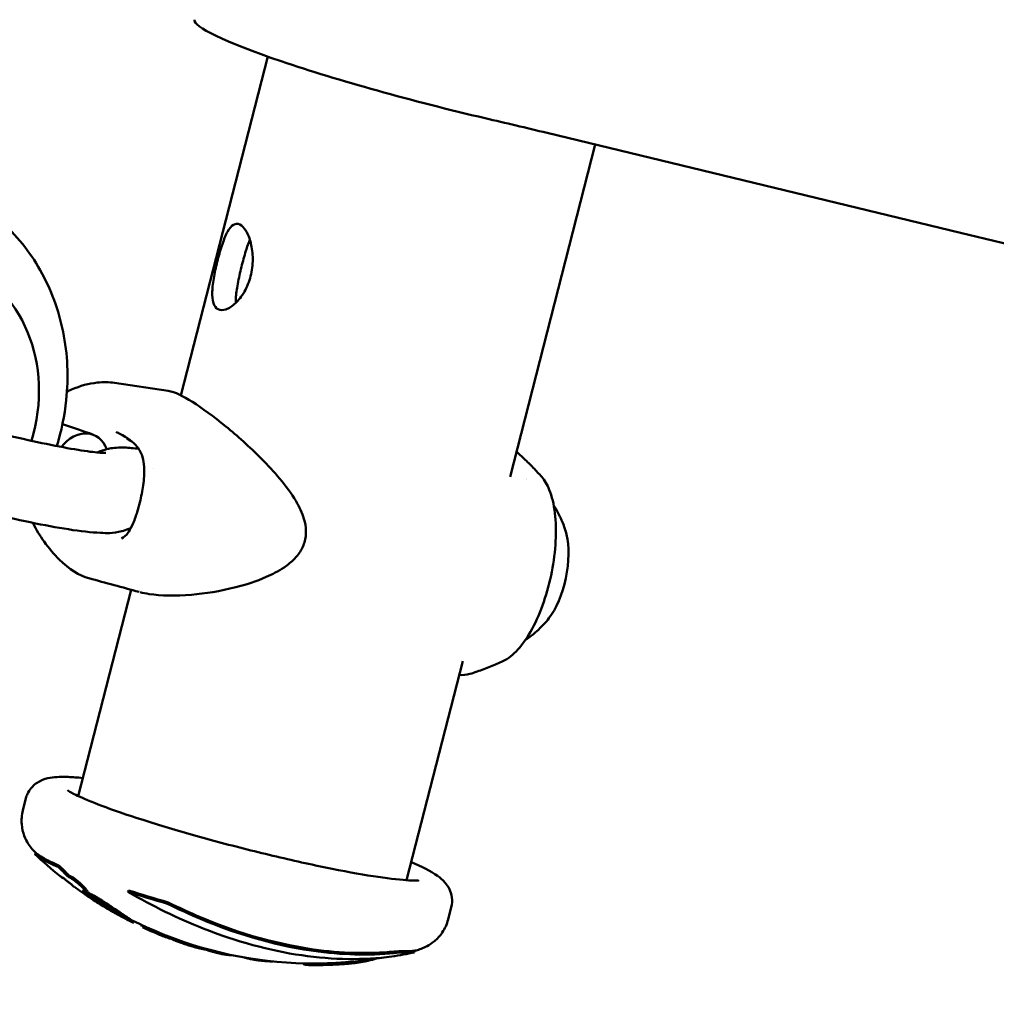
# Model space of a CAD drawing. Units: millimetres. Extents: x -4884 to 18291, y 13299 to 34429.
# Drawn here: x 9036 to 9158, y 27886 to 28010 of the extents above; entities that cross this region are included whole.
import ezdxf

# ---------------------------------------------------------------- set-up
doc = ezdxf.new("R2010")
doc.units = ezdxf.units.MM
doc.layers.add('MD_Visible', color=7, linetype='Continuous', lineweight=50)
doc.styles.get("Standard").update_dxf_attribs({"font": 'arial.ttf'})
doc.dimstyles.new('ISO-25 (BySec)', dxfattribs={"dimtxt": 120, "dimasz": 60, "dimexe": 1.25, "dimexo": 0.625, "dimgap": 80, "dimtad": 1, "dimlfac": 0.1, "dimrnd": 5, "dimtxsty": 'Standard', "dimcen": 0, "dimse1": 1, "dimse2": 1, "dimclrd": 256, "dimclre": 256, "dimclrt": 256, "dimadec": 0, "dimazin": 0, "dimtfac": 1, "dimtmove": 1, "dimatfit": 3, "dimldrblk": 'DOTBLANK', "dimfxl": 1, "dimlwd": 5, "dimlwe": 5, "dimarcsym": 0})

# ---------------------------------------------------------------- blocks, each defined once
blk = doc.blocks.new('*D18')
at = {"lineweight": 5, "transparency": 16777216}
blk.add_line((1036.21, 34139.02), (13343.95, 34139.02), dxfattribs=at)
at = {"transparency": 16777216}
for points in [[(1036.21, 34149.02), (1036.21, 34129.02), (976.21, 34139.02)], [(13343.95, 34149.02), (13343.95, 34129.02), (13403.95, 34139.02)]]:
    blk.add_solid(points, dxfattribs=at)
at = {"layer": 'Defpoints', "color": 0, "transparency": 16777216}
for p in [(13403.95, 34139.02), (13403.95, 26737.04), (976.21, 24267.19)]:
    blk.add_point(p, dxfattribs=at)
at = {"transparency": 16777216, "insert": (7190.08, 34310.99), "char_height": 180, "attachment_point": 5}
blk.add_mtext('1235', dxfattribs=at)
blk = doc.blocks.new('_DotBlank')
at = {"color": 0, "linetype": 'ByBlock', "lineweight": -2}
blk.add_line((-0.5, 0), (-1, 0), dxfattribs=at)
blk.add_circle((0, 0), 0.5, dxfattribs=at)

msp = doc.modelspace()

# ---------------------------------------------------------------- linework, layer by layer
at = {"layer": 'MD_Visible'}
for p, q in [((9066.523, 28004.924), (9055.66, 27962.546)), ((9107.474, 27993.925), (9096.825, 27952.381)), ((9047.378, 27964.111), (9054.071, 27963.101)), ((9055.649, 27962.504), (9055.649, 27962.504)), ((9049.432, 27938.251), (9042.818, 27912.447)), ((9090.907, 27929.294), (9083.89, 27901.919)), ((9036.297, 27912.179), (9035.905, 27910.649)), ((9037.523, 27905.353), (9037.386, 27905.208)), ((9040.463, 27903.733), (9040.337, 27903.581)), ((9040.97, 27902.202), (9040.944, 27902.169)), ((9044.132, 27900.277), (9044.02, 27900.112)), ((9049.136, 27900.634), (9049.044, 27900.47)), ((9054.074, 27899.154), (9054.002, 27898.984)), ((9089.478, 27898.547), (9089.086, 27897.017)), ((9050.72, 27896.117), (9050.804, 27896.295)), ((9082.908, 27893.06), (9082.95, 27892.866)), ((9084.819, 27893.092), (9084.868, 27892.898))]:
    msp.add_line(p, q, dxfattribs=at)
at = {"layer": 'MD_Visible', "extrusion": (0, 0, -1)}
for radius, start, end in [(50.773, 308.67824, 313.41787), (50.773, 303.55039, 306.15062), (50.773, 300.11458, 301.97647), (50.773, 296.36311, 299.02394), (50.573, 294.98651, 296.34931), (50.773, 291.43469, 294.98626), (50.573, 269.84922, 291.43469), (50.573, 255.33635, 255.66074), (50.773, 265.49246, 269.85167), (50.573, 259.99332, 265.49477)]:
    msp.add_arc((-9072.298, 27942.074), radius, start, end, dxfattribs=at)
at = {"layer": 'MD_Visible'}
msp.add_ellipse((9087.603, 28001.785), major_axis=(-30.223, 7.747), ratio=0.0958458, start_param=0, end_param=1.7990752, dxfattribs=at)
at = {"layer": 'MD_Visible', "extrusion": (0, 0, -1)}
for centre, major_axis, ratio, start_param, end_param in [((9113.323, 27982.548), (96.868, -24.83), 0.0958458, 4.4841101, 4.5650143), ((9699.712, 27348.751), (4882.159, -1251.447), 0.0958458, 4.5650143, 4.7014584), ((9020.441, 27961.558), (-7.426, -17.76), 0.8910386, 3.1275574, 4.6053927), ((9042.967, 27952.95), (-1.706, -4.7), 0.7099858, 2.0255737, 3.8255772), ((9100.962, 27940.29), (1.441, 6.85), 0.4127594, 0.7006157, 2.4409769), ((9061.377, 27899.469), (24.228, -6.21), 0.0958458, 2.5976233, 2.9748514), ((9061.42, 27899.637), (24.133, -6.186), 0.0958458, 2.7218571, 2.9706566), ((9061.42, 27899.637), (24.133, -6.186), 0.0958458, 2.5976233, 2.7218571), ((9061.377, 27899.469), (24.228, -6.21), 0.0958458, 1.8554291, 2.080096), ((9061.42, 27899.637), (24.133, -6.186), 0.0958458, 1.8554291, 2.080096), ((9061.42, 27899.637), (24.133, -6.186), 0.0958458, 0.2238671, 0.4485751), ((9061.377, 27899.469), (24.228, -6.21), 0.0958458, 0.2238671, 0.4485751)]:
    msp.add_ellipse(centre, major_axis=major_axis, ratio=ratio, start_param=start_param, end_param=end_param, dxfattribs=at)
at = {"layer": 'MD_Visible'}
for points, knots in [([(9026.552, 27988.539), (9028.947, 27987.534), (9031.171, 27986.123), (9035.087, 27982.622), (9036.766, 27980.52), (9039.431, 27975.815), (9040.392, 27973.2), (9041.509, 27967.699), (9041.634, 27964.806), (9041.128, 27960.009), (9040.725, 27958.083), (9040.135, 27956.215)], [0.1738215, 0.1738215, 0.1738215, 0.1738215, 0.4720459, 0.4720459, 0.7770329, 0.7770329, 1.0925628, 1.0925628, 1.4193401, 1.4193401, 1.6421757, 1.6421757, 1.6421757, 1.6421757]), ([(9060.277, 27979.503), (9060.448, 27980.172), (9060.648, 27980.865), (9061.068, 27982.093), (9061.291, 27982.627), (9061.732, 27983.418), (9061.98, 27983.73), (9062.503, 27984.045), (9062.78, 27984.05), (9063.039, 27983.921)], [1.66566297, 1.66566297, 1.66566297, 1.66566297, 1.8738878, 1.8738878, 2.08211264, 2.08211264, 2.29030355, 2.29030355, 2.49846342, 2.49846342, 2.49846342, 2.49846342]), ([(9063.039, 27983.921), (9063.039, 27983.921), (9063.039, 27983.921), (9063.297, 27983.792), (9063.572, 27983.513), (9064.059, 27982.693), (9064.271, 27982.153), (9064.555, 27980.999), (9064.648, 27980.308), (9064.647, 27978.872), (9064.552, 27978.127), (9064.38, 27977.457), (9064.209, 27976.788), (9063.939, 27976.11), (9063.271, 27974.935), (9062.874, 27974.438), (9062.108, 27973.715), (9061.687, 27973.44), (9060.922, 27973.175), (9060.579, 27973.185), (9060.32, 27973.314), (9060.32, 27973.314), (9060.32, 27973.314)], [2.4984634, 2.4984634, 2.4984634, 2.4984634, 2.4984945, 2.4984945, 2.7066854, 2.7066854, 2.9148763, 2.9148763, 3.1231011, 3.1231011, 3.3313259, 3.3313259, 3.3313259, 3.5395508, 3.5395508, 3.7477756, 3.7477756, 3.9559665, 3.9559665, 4.1641574, 4.1641574, 4.1641885, 4.1641885, 4.1641885, 4.1641885]), ([(9064.293, 27982.003), (9064.15, 27981.669), (9064.008, 27981.276), (9063.671, 27980.229), (9063.478, 27979.534), (9063.306, 27978.863)], [-2.02394688, -2.02394688, -2.02394688, -2.02394688, -1.87774472, -1.87774472, -1.66907623, -1.66907623, -1.66907623, -1.66907623]), ([(9060.32, 27973.314), (9060.061, 27973.443), (9059.854, 27973.708), (9059.609, 27974.476), (9059.569, 27974.98), (9059.609, 27976.065), (9059.691, 27976.72), (9059.94, 27978.104), (9060.105, 27978.834), (9060.277, 27979.503)], [0.83286252, 0.83286252, 0.83286252, 0.83286252, 1.0410224, 1.0410224, 1.24921331, 1.24921331, 1.45743814, 1.45743814, 1.66566297, 1.66566297, 1.66566297, 1.66566297]), ([(9063.306, 27978.863), (9063.134, 27978.192), (9062.962, 27977.463), (9062.689, 27976.085), (9062.59, 27975.435), (9062.537, 27974.629), (9062.534, 27974.371), (9062.549, 27974.133)], [-1.66907623, -1.66907623, -1.66907623, -1.66907623, -1.46040775, -1.46040775, -1.25173926, -1.25173926, -1.14825547, -1.14825547, -1.14825547, -1.14825547]), ([(9041.425, 27963.01), (9041.608, 27963.102), (9041.79, 27963.188), (9043.088, 27963.761), (9044.178, 27964.037), (9045.963, 27964.228), (9046.697, 27964.214), (9047.379, 27964.111)], [3.9062673, 3.9062673, 3.9062673, 3.9062673, 3.9950746, 3.9950746, 4.5427722, 4.5427722, 4.9611884, 4.9611884, 4.9611884, 4.9611884]), ([(9054.071, 27963.101), (9054.952, 27962.968), (9055.898, 27962.484), (9058.305, 27960.979), (9059.748, 27959.927), (9062.708, 27957.499), (9064.242, 27956.135), (9066.522, 27953.836), (9067.301, 27953.001), (9068.773, 27951.241), (9069.478, 27950.31), (9070.476, 27948.614), (9070.834, 27947.874), (9071.2, 27946.623), (9071.289, 27946.129), (9071.313, 27945.329), (9071.294, 27945.02), (9071.161, 27944.222), (9070.989, 27943.734), (9070.519, 27942.874), (9070.225, 27942.488), (9069.497, 27941.724), (9069.039, 27941.357), (9067.86, 27940.562), (9067.106, 27940.174), (9065.089, 27939.293), (9063.794, 27938.883), (9060.604, 27938.065), (9058.707, 27937.764), (9055.002, 27937.45), (9053.198, 27937.483), (9051.307, 27937.775), (9050.922, 27937.852), (9050.56, 27937.945)], [0, 0, 0, 0, 0.7478898, 0.7478898, 1.4868727, 1.4868727, 2.1625829, 2.1625829, 2.5152795, 2.5152795, 2.8645391, 2.8645391, 3.1071552, 3.1071552, 3.2554189, 3.2554189, 3.3474958, 3.3474958, 3.4988434, 3.4988434, 3.6428096, 3.6428096, 3.8183524, 3.8183524, 4.0757167, 4.0757167, 4.4985607, 4.4985607, 5.1405688, 5.1405688, 5.8712041, 5.8712041, 6.0707971, 6.0707971, 6.0707971, 6.0707971]), ([(9017.704, 27962.681), (9017.704, 27962.681), (9017.715, 27962.674), (9017.804, 27962.623), (9017.972, 27962.534), (9018.567, 27962.257), (9019.086, 27962.038), (9020.53, 27961.481), (9021.532, 27961.126), (9023.913, 27960.34), (9025.323, 27959.905), (9028.364, 27959.023), (9030.001, 27958.576), (9033.306, 27957.726), (9034.974, 27957.324), (9038.14, 27956.613), (9039.641, 27956.303), (9042.278, 27955.813), (9043.427, 27955.629), (9045.155, 27955.406), (9045.795, 27955.357), (9046.215, 27955.347), (9046.282, 27955.349), (9046.302, 27955.35), (9046.303, 27955.35), (9046.303, 27955.35)], [3.0084435, 3.0084435, 3.0084435, 3.0084435, 3.049887, 3.049887, 3.1873659, 3.1873659, 3.3980637, 3.3980637, 3.669239, 3.669239, 3.9682241, 3.9682241, 4.276884, 4.276884, 4.5879412, 4.5879412, 4.8968185, 4.8968185, 5.195999, 5.195999, 5.4626717, 5.4626717, 5.5481089, 5.5481089, 5.5611775, 5.5611775, 5.5611775, 5.5611775]), ([(9048.223, 27944.671), (9048.502, 27944.772), (9048.8, 27944.981), (9049.327, 27945.783), (9049.514, 27946.133), (9049.8, 27946.804), (9049.896, 27947.053), (9050.061, 27947.52), (9050.131, 27947.731), (9050.315, 27948.326), (9050.43, 27948.74), (9050.62, 27949.516), (9050.702, 27949.886), (9050.841, 27950.606), (9050.9, 27950.963), (9051.001, 27951.692), (9051.038, 27952.062), (9051.087, 27952.841), (9051.088, 27953.232), (9051.039, 27954.067), (9050.968, 27954.472), (9050.714, 27955.355), (9050.491, 27955.757), (9049.69, 27956.764), (9048.947, 27957.266), (9047.897, 27957.822), (9047.751, 27957.895), (9047.602, 27957.968)], [0, 0, 0, 0, 0.4247605, 0.4247605, 0.6335532, 0.6335532, 0.7365977, 0.7365977, 0.8111816, 0.8111816, 0.9390251, 0.9390251, 1.0509654, 1.0509654, 1.1673356, 1.1673356, 1.3073236, 1.3073236, 1.4921124, 1.4921124, 1.7558672, 1.7558672, 2.1684009, 2.1684009, 2.9396118, 2.9396118, 3.0597741, 3.0597741, 3.0597741, 3.0597741]), ([(9049.733, 27956.616), (9049.716, 27956.629), (9049.698, 27956.642), (9049.387, 27956.871), (9049.111, 27957.041), (9048.921, 27957.142)], [1.66725427, 1.66725427, 1.66725427, 1.66725427, 1.67750983, 1.67750983, 1.85374803, 1.85374803, 1.85374803, 1.85374803]), ([(9045.251, 27955.408), (9045.364, 27955.464), (9045.47, 27955.512), (9045.993, 27955.732), (9046.319, 27955.815), (9047.015, 27955.963), (9047.329, 27955.992), (9048.325, 27956.053), (9048.88, 27956.017), (9049.788, 27955.935), (9050.083, 27955.903), (9050.389, 27955.865)], [3.67940865, 3.67940865, 3.67940865, 3.67940865, 3.69491272, 3.69491272, 3.75980354, 3.75980354, 3.85748216, 3.85748216, 4.09993989, 4.09993989, 4.21184095, 4.21184095, 4.21184095, 4.21184095]), ([(9097.93, 27955.236), (9098.147, 27955.042), (9098.357, 27954.848), (9098.769, 27954.461), (9098.969, 27954.267), (9099.359, 27953.881), (9099.549, 27953.689), (9099.919, 27953.306), (9100.098, 27953.115), (9100.448, 27952.735), (9100.618, 27952.546), (9100.784, 27952.358)], [1.699443967, 1.699443967, 1.699443967, 1.699443967, 1.712462797, 1.712462797, 1.725481627, 1.725481627, 1.738500457, 1.738500457, 1.751519287, 1.751519287, 1.764538116, 1.764538116, 1.764538116, 1.764538116]), ([(9017.857, 27951.825), (9018.708, 27951.526), (9019.627, 27951.219), (9022.238, 27950.387), (9024.032, 27949.856), (9027.712, 27948.835), (9029.594, 27948.345), (9033.298, 27947.444), (9035.119, 27947.033), (9038.559, 27946.322), (9040.171, 27946.024), (9043.138, 27945.563), (9044.438, 27945.407), (9046.418, 27945.329), (9047.068, 27945.265), (9048.543, 27945.635), (9048.819, 27945.717), (9049.235, 27945.89), (9049.326, 27945.931), (9049.421, 27945.977)], [3.5433466, 3.5433466, 3.5433466, 3.5433466, 3.7444372, 3.7444372, 4.0824, 4.0824, 4.4122837, 4.4122837, 4.7415849, 4.7415849, 5.0763517, 5.0763517, 5.4362886, 5.4362886, 5.6804831, 5.6804831, 5.7292002, 5.7292002, 5.7421475, 5.7421475, 5.7421475, 5.7421475]), ([(9095.938, 27929.316), (9096.587, 27929.617), (9097.21, 27930.114), (9098.44, 27931.467), (9099.044, 27932.35), (9100.136, 27934.375), (9100.626, 27935.512), (9101.455, 27937.927), (9101.795, 27939.203), (9102.297, 27941.775), (9102.46, 27943.071), (9102.592, 27945.561), (9102.561, 27946.755), (9102.299, 27948.936), (9102.068, 27949.92), (9101.48, 27951.381), (9101.165, 27951.924), (9100.784, 27952.358)], [1.9753842, 1.9753842, 1.9753842, 1.9753842, 2.2893175, 2.2893175, 2.6254719, 2.6254719, 2.955426, 2.955426, 3.2818103, 3.2818103, 3.6073558, 3.6073558, 3.9342175, 3.9342175, 4.2653139, 4.2653139, 4.5186472, 4.5186472, 4.5186472, 4.5186472]), ([(9102.287, 27948.787), (9102.336, 27948.712), (9102.383, 27948.637), (9102.716, 27948.104), (9102.944, 27947.671), (9103.32, 27946.86), (9103.468, 27946.483), (9103.712, 27945.778), (9103.808, 27945.45), (9103.886, 27945.143)], [4.99754283, 4.99754283, 4.99754283, 4.99754283, 5.01328464, 5.01328464, 5.11138365, 5.11138365, 5.20948266, 5.20948266, 5.30758167, 5.30758167, 5.30758167, 5.30758167]), ([(9044.174, 27939.676), (9042.966, 27940.004), (9041.702, 27940.81), (9039.812, 27942.664), (9039.174, 27943.404), (9038.067, 27944.962), (9037.584, 27945.745), (9037.145, 27946.615)], [0, 0, 0, 0, 0.9137445, 0.9137445, 1.3758149, 1.3758149, 1.7514697, 1.7514697, 1.7514697, 1.7514697]), ([(9101.683, 27934.67), (9101.488, 27934.421), (9101.269, 27934.159), (9100.762, 27933.612), (9100.474, 27933.327), (9099.803, 27932.736), (9099.42, 27932.432), (9098.901, 27932.077), (9098.827, 27932.028), (9098.752, 27931.979)], [0.76475758, 0.76475758, 0.76475758, 0.76475758, 0.86285659, 0.86285659, 0.9609556, 0.9609556, 1.05905461, 1.05905461, 1.07479641, 1.07479641, 1.07479641, 1.07479641]), ([(9095.938, 27929.316), (9095.691, 27929.202), (9095.439, 27929.088), (9094.923, 27928.864), (9094.659, 27928.753), (9094.12, 27928.534), (9093.844, 27928.427), (9093.281, 27928.216), (9092.994, 27928.112), (9092.408, 27927.909), (9092.109, 27927.81), (9091.804, 27927.714)], [4.307801128, 4.307801128, 4.307801128, 4.307801128, 4.321951323, 4.321951323, 4.336101517, 4.336101517, 4.350251711, 4.350251711, 4.364401906, 4.364401906, 4.3785521, 4.3785521, 4.3785521, 4.3785521]), ([(9043.396, 27914.701), (9042.738, 27914.766), (9042.137, 27914.81), (9040.763, 27914.862), (9040.078, 27914.861), (9038.936, 27914.66), (9038.527, 27914.576), (9037.791, 27914.183), (9037.586, 27914.054), (9037.061, 27913.613), (9036.723, 27913.231), (9036.411, 27912.552), (9036.345, 27912.367), (9036.297, 27912.179)], [6.87648596, 6.87648596, 6.87648596, 6.87648596, 7.01710875, 7.01710875, 7.22567742, 7.22567742, 7.32996175, 7.32996175, 7.36569, 7.36569, 7.41686535, 7.41686535, 7.43424609, 7.43424609, 7.43424609, 7.43424609]), ([(9041.473, 27913.172), (9041.473, 27913.172), (9041.542, 27913.12), (9041.902, 27912.899), (9042.347, 27912.662), (9043.776, 27912.007), (9044.918, 27911.543), (9047.827, 27910.474), (9049.658, 27909.855), (9053.769, 27908.562), (9056.062, 27907.886), (9060.846, 27906.561), (9063.338, 27905.912), (9068.248, 27904.712), (9070.666, 27904.162), (9075.162, 27903.219), (9077.242, 27902.827), (9080.811, 27902.242), (9082.316, 27902.047), (9084.463, 27901.867), (9085.216, 27901.883), (9085.407, 27901.906), (9085.418, 27901.908), (9085.418, 27901.908)], [1.3597488, 1.3597488, 1.3597488, 1.3597488, 1.4509864, 1.4509864, 1.6378412, 1.6378412, 1.9066357, 1.9066357, 2.2100601, 2.2100601, 2.5232003, 2.5232003, 2.8390966, 2.8390966, 3.1552401, 3.1552401, 3.4694375, 3.4694375, 3.7762667, 3.7762667, 4.0518289, 4.0518289, 4.0839654, 4.0839654, 4.0839654, 4.0839654]), ([(9035.905, 27910.649), (9035.756, 27910.067), (9035.715, 27909.463), (9035.805, 27908.368), (9035.934, 27907.883), (9036.238, 27907.08), (9036.413, 27906.758), (9036.753, 27906.222), (9036.92, 27906.006), (9037.235, 27905.639), (9037.384, 27905.486), (9037.529, 27905.347), (9037.534, 27905.343), (9037.538, 27905.339)], [1.15106078, 1.15106078, 1.15106078, 1.15106078, 1.18422548, 1.18422548, 1.21841269, 1.21841269, 1.25259989, 1.25259989, 1.2867871, 1.2867871, 1.3209743, 1.3209743, 1.32199681, 1.32199681, 1.32199681, 1.32199681]), ([(9040.463, 27903.733), (9040.606, 27903.594), (9040.742, 27903.466), (9041.045, 27903.157), (9041.184, 27903.004), (9041.39, 27902.794), (9041.468, 27902.717), (9041.582, 27902.612), (9041.611, 27902.587), (9041.65, 27902.555), (9041.672, 27902.536), (9041.722, 27902.499), (9041.74, 27902.487), (9041.769, 27902.469), (9041.783, 27902.46), (9041.812, 27902.445), (9041.829, 27902.438), (9041.89, 27902.413), (9041.928, 27902.4), (9042.056, 27902.327), (9042.11, 27902.294), (9042.293, 27902.172), (9042.407, 27902.09), (9042.575, 27901.965), (9042.675, 27901.888), (9042.906, 27901.697), (9043.009, 27901.607), (9043.26, 27901.38), (9043.389, 27901.252), (9043.687, 27900.939), (9043.807, 27900.787), (9043.964, 27900.583), (9044.048, 27900.468), (9044.108, 27900.353), (9044.118, 27900.33), (9044.129, 27900.298), (9044.132, 27900.286), (9044.132, 27900.277)], [-0.94039319, -0.94039319, -0.94039319, -0.94039319, -0.8790513, -0.8790513, -0.81195687, -0.81195687, -0.78848915, -0.78848915, -0.77554881, -0.77554881, -0.76442974, -0.76442974, -0.75389166, -0.75389166, -0.73545463, -0.73545463, -0.70343754, -0.70343754, -0.62228528, -0.62228528, -0.58210482, -0.58210482, -0.52123589, -0.52123589, -0.47154657, -0.47154657, -0.42641247, -0.42641247, -0.35172499, -0.35172499, -0.21744208, -0.21744208, -0.07076939, -0.07076939, -0.02736221, -0.02736221, 0, 0, 0, 0]), ([(9089.478, 27898.547), (9089.583, 27898.958), (9089.6, 27899.386), (9089.501, 27900.169), (9089.38, 27900.511), (9089.076, 27901.149), (9088.885, 27901.403), (9088.375, 27901.997), (9088.075, 27902.232), (9086.859, 27903.103), (9085.834, 27903.589), (9084.468, 27904.173)], [4.29265343, 4.29265343, 4.29265343, 4.29265343, 4.33050763, 4.33050763, 4.37258785, 4.37258785, 4.42876553, 4.42876553, 4.53426788, 4.53426788, 4.85041356, 4.85041356, 4.85041356, 4.85041356]), ([(9040.337, 27903.581), (9040.52, 27903.403), (9040.652, 27903.28), (9040.963, 27902.957), (9041.117, 27902.791), (9041.317, 27902.59), (9041.375, 27902.534), (9041.457, 27902.459), (9041.487, 27902.433), (9041.534, 27902.394), (9041.553, 27902.379), (9041.585, 27902.354), (9041.6, 27902.344), (9041.627, 27902.325), (9041.64, 27902.317), (9041.662, 27902.304), (9041.672, 27902.298), (9041.688, 27902.291), (9041.693, 27902.288), (9041.702, 27902.284), (9041.705, 27902.283), (9041.716, 27902.278), (9041.722, 27902.276), (9041.739, 27902.268), (9041.751, 27902.264), (9041.766, 27902.258), (9041.77, 27902.256), (9041.779, 27902.252), (9041.785, 27902.25), (9041.795, 27902.245), (9041.8, 27902.243), (9041.813, 27902.237), (9041.821, 27902.234), (9041.866, 27902.211), (9041.908, 27902.187), (9042.007, 27902.126), (9042.064, 27902.089), (9042.193, 27902), (9042.289, 27901.933), (9042.541, 27901.743), (9042.655, 27901.65), (9042.802, 27901.526), (9042.857, 27901.478), (9043.091, 27901.271), (9043.238, 27901.127), (9043.668, 27900.68), (9043.842, 27900.439), (9044.011, 27900.181), (9044.02, 27900.13), (9044.02, 27900.112)], [-0.23173682, -0.23173682, -0.23173682, -0.23173682, -0.20868033, -0.20868033, -0.18885502, -0.18885502, -0.18099387, -0.18099387, -0.17732589, -0.17732589, -0.17515905, -0.17515905, -0.17348802, -0.17348802, -0.17186272, -0.17186272, -0.1703536, -0.1703536, -0.16962471, -0.16962471, -0.16900898, -0.16900898, -0.16796132, -0.16796132, -0.16599855, -0.16599855, -0.16543256, -0.16543256, -0.16454822, -0.16454822, -0.16382885, -0.16382885, -0.16269698, -0.16269698, -0.1576861, -0.1576861, -0.15197239, -0.15197239, -0.14492169, -0.14492169, -0.13577082, -0.13577082, -0.12970292, -0.12970292, -0.10890601, -0.10890601, -0.05524124, -0.05524124, 0, 0, 0, 0]), ([(9042.348, 27901.075), (9042.313, 27901.1), (9042.231, 27901.163), (9042.163, 27901.222), (9042.07, 27901.303), (9042.025, 27901.348), (9042.054, 27901.337), (9042.003, 27901.384), (9041.931, 27901.439), (9041.92, 27901.448), (9041.892, 27901.469), (9041.853, 27901.5), (9041.789, 27901.549), (9041.705, 27901.613), (9041.579, 27901.711), (9041.432, 27901.826), (9041.26, 27901.964), (9041.097, 27902.099), (9040.868, 27902.288), (9040.864, 27902.27), (9040.909, 27902.221), (9040.932, 27902.19), (9040.948, 27902.167), (9040.939, 27902.168), (9040.926, 27902.172), (9040.898, 27902.19), (9040.867, 27902.21), (9040.852, 27902.221), (9040.844, 27902.226), (9040.84, 27902.229), (9040.837, 27902.231), (9040.834, 27902.233), (9040.758, 27902.287), (9040.676, 27902.35), (9040.567, 27902.436)], [-1.1650397, -1.1650397, -1.1650397, -1.1650397, -1.14405695, -1.10794357, -1.09314141, -1.07833926, -1.05224924, -1.02615923, -1.02152142, -1.01920251, -1.01688361, -1.00760799, -0.99833237, -0.98905675, -0.97050551, -0.95195427, -0.9355756, -0.91919693, -0.88643959, -0.85200245, -0.83478388, -0.81756531, -0.79287125, -0.78052423, -0.7681772, -0.74348314, -0.73113611, -0.7249626, -0.72341922, -0.72187584, -0.72033246, -0.71956077, -0.71878908, -0.63768653, -0.63768653, -0.63768653, -0.63768653]), ([(9045.93, 27898.744), (9045.87, 27898.779), (9045.803, 27898.818), (9045.508, 27898.989), (9045.266, 27899.129), (9044.754, 27899.43), (9044.505, 27899.584), (9044.149, 27899.816), (9043.931, 27899.965), (9043.727, 27900.121), (9043.678, 27900.16), (9043.495, 27900.3), (9043.428, 27900.35), (9043.353, 27900.409), (9043.333, 27900.426), (9043.324, 27900.436), (9043.323, 27900.438), (9043.33, 27900.435), (9043.335, 27900.432), (9043.353, 27900.422), (9043.367, 27900.413), (9043.423, 27900.377), (9043.467, 27900.348), (9043.567, 27900.285), (9043.606, 27900.262), (9043.705, 27900.204), (9043.766, 27900.17), (9043.829, 27900.131), (9043.838, 27900.125), (9043.856, 27900.114), (9043.863, 27900.109), (9043.876, 27900.1), (9043.881, 27900.097), (9043.89, 27900.09), (9043.896, 27900.086), (9043.909, 27900.076), (9043.917, 27900.07), (9043.937, 27900.054), (9043.947, 27900.046), (9043.957, 27900.038)], [-0.41835023, -0.41835023, -0.41835023, -0.41835023, -0.40648551, -0.40648551, -0.37176374, -0.37176374, -0.28486515, -0.28486515, -0.17789471, -0.17789471, -0.12881824, -0.12881824, -0.10487313, -0.10487313, -0.09181228, -0.09181228, -0.08627051, -0.08627051, -0.08161867, -0.08161867, -0.07612538, -0.07612538, -0.06466553, -0.06466553, -0.0496892, -0.0496892, -0.02959111, -0.02959111, -0.02656088, -0.02656088, -0.02386127, -0.02386127, -0.02001107, -0.02001107, -0.01427257, -0.01427257, -0.00730122, -0.00730122, 0, 0, 0, 0]), ([(9044.008, 27900.16), (9043.996, 27900.169), (9043.984, 27900.177), (9043.954, 27900.199), (9043.938, 27900.211), (9043.865, 27900.266), (9043.838, 27900.288), (9043.742, 27900.362), (9043.697, 27900.397), (9043.577, 27900.489), (9043.486, 27900.557), (9043.435, 27900.602), (9043.43, 27900.608), (9043.484, 27900.576), (9043.547, 27900.534), (9043.689, 27900.444), (9043.75, 27900.408), (9043.867, 27900.341), (9043.897, 27900.324), (9043.931, 27900.303)], [-0.64755769, -0.64755769, -0.64755769, -0.64755769, -0.63170409, -0.63170409, -0.60588028, -0.60588028, -0.49355704, -0.49355704, -0.41041093, -0.41041093, -0.25672602, -0.25672602, -0.1848487, -0.1848487, -0.13073071, -0.13073071, -0.06214649, -0.06214649, -0.03388513, -0.03388513, -0.03388513, -0.03388513]), ([(9043.957, 27900.038), (9043.989, 27900.012), (9044.028, 27899.981), (9044.146, 27899.888), (9044.194, 27899.85), (9044.315, 27899.751), (9044.355, 27899.718), (9044.582, 27899.549), (9044.827, 27899.374), (9045.221, 27899.123), (9045.269, 27899.092), (9045.317, 27899.063)], [-0.5612672487, -0.5612672487, -0.5612672487, -0.5612672487, -0.560707893, -0.560707893, -0.5592947814, -0.5592947814, -0.5575687207, -0.5575687207, -0.555291978, -0.555291978, -0.5549668319, -0.5549668319, -0.5549668319, -0.5549668319]), ([(9044.02, 27900.112), (9044.069, 27900.113), (9044.157, 27900.084), (9044.283, 27900.034), (9044.368, 27899.998), (9044.626, 27899.87), (9044.763, 27899.796), (9044.985, 27899.67), (9045.137, 27899.582), (9045.39, 27899.427), (9045.508, 27899.355), (9045.838, 27899.147), (9046.065, 27899), (9046.465, 27898.734), (9046.652, 27898.61), (9047.378, 27898.117), (9047.869, 27897.778), (9048.612, 27897.275), (9048.841, 27897.124), (9049.038, 27896.997), (9049.088, 27896.966), (9049.178, 27896.909), (9049.216, 27896.886), (9049.26, 27896.859), (9049.268, 27896.854), (9049.277, 27896.849), (9049.28, 27896.847), (9049.287, 27896.842), (9049.291, 27896.84), (9049.297, 27896.836), (9049.299, 27896.835), (9049.303, 27896.833), (9049.305, 27896.832), (9049.311, 27896.828), (9049.315, 27896.825), (9049.327, 27896.818), (9049.333, 27896.814), (9049.384, 27896.784), (9049.426, 27896.759), (9049.559, 27896.682), (9049.632, 27896.642), (9049.722, 27896.596), (9049.738, 27896.588), (9049.751, 27896.581)], [-14.029317635811, -14.029317635811, -14.029317635811, -14.029317635811, -14.029306006837, -14.029306006837, -14.029297140036, -14.029297140036, -14.029288391796, -14.029288391796, -14.029282282407, -14.029282282407, -14.029281731321, -14.029281731321, -14.029281050364, -14.029281050364, -14.029280709058, -14.029280709058, -14.029279995189, -14.029279995189, -14.029279456633, -14.029279456633, -14.029279266058, -14.029279266058, -14.029279106462, -14.029279106462, -14.029279074045, -14.029279074045, -14.029279057304, -14.029279057304, -14.02927903488, -14.02927903488, -14.029279022537, -14.029279022537, -14.029279006532, -14.029279006532, -14.029278968693, -14.029278968693, -14.029278917516, -14.029278917516, -14.029278570306, -14.029278570306, -14.029277765979, -14.029277765979, -14.029277545902, -14.029277545902, -14.029277545902, -14.029277545902]), ([(9044.356, 27899.921), (9044.326, 27899.94), (9044.299, 27899.958), (9044.199, 27900.026), (9044.139, 27900.067), (9044.09, 27900.102)], [-0.746359219, -0.746359219, -0.746359219, -0.746359219, -0.728756794, -0.728756794, -0.678386893, -0.678386893, -0.678386893, -0.678386893]), ([(9044.132, 27900.277), (9044.146, 27900.277), (9044.179, 27900.273), (9044.234, 27900.258), (9044.279, 27900.244), (9044.315, 27900.23), (9044.358, 27900.214), (9044.405, 27900.194), (9044.458, 27900.171), (9044.517, 27900.144), (9044.582, 27900.113), (9044.664, 27900.072), (9044.756, 27900.024), (9044.854, 27899.971), (9044.94, 27899.923), (9045.006, 27899.886), (9045.101, 27899.832), (9045.208, 27899.769), (9045.34, 27899.69), (9045.477, 27899.607), (9045.599, 27899.531), (9045.741, 27899.443), (9045.848, 27899.375), (9046, 27899.278), (9046.18, 27899.161), (9046.412, 27899.008), (9046.709, 27898.81), (9046.97, 27898.634), (9047.258, 27898.437), (9047.448, 27898.308), (9047.601, 27898.203), (9047.763, 27898.092), (9047.99, 27897.937), (9048.279, 27897.74), (9048.537, 27897.566), (9048.742, 27897.429), (9048.94, 27897.298), (9049.084, 27897.204), (9049.176, 27897.145), (9049.198, 27897.132), (9049.225, 27897.115), (9049.257, 27897.095), (9049.298, 27897.069), (9049.334, 27897.047), (9049.363, 27897.029), (9049.378, 27897.02), (9049.392, 27897.012), (9049.402, 27897.006), (9049.407, 27897.003), (9049.509, 27896.941), (9049.657, 27896.856), (9049.777, 27896.792), (9049.83, 27896.765), (9049.841, 27896.76)], [0, 0, 0, 0, 0.0297675, 0.059535, 0.0833114, 0.1070879, 0.1308644, 0.1546409, 0.180143, 0.2056452, 0.2311473, 0.2566494, 0.2946041, 0.3325587, 0.3705133, 0.4084679, 0.4398106, 0.4711532, 0.5024959, 0.5338385, 0.5597671, 0.5856957, 0.6245885, 0.6375528, 0.6690049, 0.700457, 0.7142348, 0.7555681, 0.7821064, 0.8086448, 0.8223314, 0.836018, 0.8633912, 0.8965739, 0.9265402, 0.9433718, 0.9602035, 0.988169, 0.9900407, 0.9919123, 0.9956556, 0.999399, 1.0031423, 1.0106289, 1.0125006, 1.0143722, 1.0162439, 1.0181156, 1.0181156, 1.0181156, 1.057565, 1.0896406, 1.0978749, 1.0978749, 1.0978749, 1.0978749]), ([(9044.283, 27900.033), (9044.286, 27900.031), (9044.289, 27900.028), (9044.374, 27899.96), (9044.412, 27899.927), (9044.57, 27899.805), (9044.699, 27899.712), (9044.923, 27899.556), (9045.024, 27899.488), (9045.207, 27899.369), (9045.291, 27899.315), (9045.371, 27899.265)], [-1.36673197, -1.36673197, -1.36673197, -1.36673197, -1.36525791, -1.36525791, -1.3269391, -1.3269391, -1.29487778, -1.29487778, -1.2708339, -1.2708339, -1.24902496, -1.24902496, -1.24902496, -1.24902496]), ([(9049.044, 27900.47), (9052.098, 27898.699), (9055.269, 27897.139), (9062.567, 27894.254), (9066.738, 27893.116), (9074.73, 27891.958), (9078.571, 27891.917), (9083.009, 27892.516), (9083.958, 27892.688), (9084.868, 27892.898)], [-4.1247652, -4.1247652, -4.1247652, -4.1247652, -3.0714779, -3.0714779, -1.7129914, -1.7129914, -0.3816098, -0.3816098, -0.0036545, -0.0036545, -0.0036545, -0.0036545]), ([(9045.958, 27898.959), (9045.837, 27899.03), (9045.697, 27899.11), (9045.367, 27899.301), (9045.206, 27899.395), (9044.983, 27899.528), (9044.905, 27899.574), (9044.834, 27899.618)], [-0.93786409, -0.93786409, -0.93786409, -0.93786409, -0.89942432, -0.89942432, -0.85282346, -0.85282346, -0.8238993, -0.8238993, -0.8238993, -0.8238993]), ([(9047.528, 27897.763), (9047.388, 27897.837), (9047.254, 27897.911), (9047.126, 27897.981), (9047.087, 27898.003), (9047.048, 27898.025), (9047.01, 27898.047), (9046.932, 27898.091), (9046.863, 27898.13), (9046.804, 27898.165), (9046.744, 27898.2), (9046.693, 27898.23), (9046.649, 27898.256), (9046.639, 27898.262), (9046.629, 27898.268), (9046.619, 27898.274), (9046.559, 27898.31), (9046.502, 27898.345), (9046.449, 27898.378), (9046.395, 27898.412), (9046.345, 27898.444), (9046.299, 27898.474), (9046.252, 27898.505), (9046.208, 27898.534), (9046.169, 27898.561), (9046.127, 27898.59), (9046.09, 27898.616), (9046.059, 27898.64), (9046.045, 27898.65), (9046.033, 27898.659), (9046.021, 27898.668), (9046.006, 27898.679), (9045.993, 27898.69), (9045.981, 27898.7), (9045.979, 27898.701), (9045.978, 27898.702), (9045.976, 27898.704), (9045.966, 27898.712), (9045.958, 27898.719), (9045.951, 27898.725), (9045.943, 27898.731), (9045.937, 27898.737), (9045.931, 27898.743), (9045.921, 27898.752), (9045.913, 27898.76), (9045.907, 27898.767), (9045.899, 27898.776), (9045.893, 27898.783), (9045.889, 27898.788), (9045.888, 27898.789), (9045.887, 27898.79), (9045.887, 27898.791), (9045.881, 27898.799), (9045.876, 27898.806), (9045.874, 27898.812), (9045.872, 27898.819), (9045.873, 27898.824), (9045.877, 27898.826), (9045.879, 27898.827), (9045.881, 27898.827), (9045.883, 27898.827), (9045.889, 27898.827), (9045.896, 27898.826), (9045.902, 27898.824), (9045.907, 27898.823), (9045.912, 27898.821), (9045.916, 27898.82), (9045.931, 27898.814), (9045.949, 27898.806), (9045.961, 27898.8), (9045.964, 27898.799), (9045.967, 27898.797), (9045.969, 27898.796), (9045.984, 27898.789), (9046.002, 27898.78), (9046.023, 27898.768), (9046.042, 27898.758), (9046.063, 27898.747), (9046.085, 27898.734), (9046.109, 27898.72), (9046.133, 27898.705), (9046.158, 27898.69), (9046.188, 27898.671), (9046.219, 27898.652), (9046.247, 27898.634)], [-0.065471187, -0.065471187, -0.065471187, -0.065471187, -0.063981763, -0.063981763, -0.063981763, -0.063519379, -0.063519379, -0.063519379, -0.062569272, -0.062569272, -0.062569272, -0.061616502, -0.061616502, -0.061616502, -0.06138781, -0.06138781, -0.06138781, -0.059946499, -0.059946499, -0.059946499, -0.058488088, -0.058488088, -0.058488088, -0.056994561, -0.056994561, -0.056994561, -0.055378004, -0.055378004, -0.055378004, -0.054691887, -0.054691887, -0.054691887, -0.053813941, -0.053813941, -0.053813941, -0.053708173, -0.053708173, -0.053708173, -0.052999842, -0.052999842, -0.052999842, -0.052292148, -0.052292148, -0.052292148, -0.051238791, -0.051238791, -0.051238791, -0.050035455, -0.050035455, -0.050035455, -0.049831567, -0.049831567, -0.049831567, -0.047928791, -0.047928791, -0.047928791, -0.045894766, -0.045894766, -0.045894766, -0.045225483, -0.045225483, -0.045225483, -0.04369314, -0.04369314, -0.04369314, -0.042541861, -0.042541861, -0.042541861, -0.037522935, -0.037522935, -0.037522935, -0.036249436, -0.036249436, -0.036249436, -0.027422658, -0.027422658, -0.027422658, -0.019486823, -0.019486823, -0.019486823, -0.010901804, -0.010901804, -0.010901804, 0, 0, 0, 0]), ([(9046.921, 27898.328), (9046.898, 27898.342), (9046.875, 27898.355), (9046.8, 27898.399), (9046.745, 27898.432), (9046.633, 27898.499), (9046.577, 27898.534), (9046.34, 27898.683), (9046.182, 27898.791), (9046.067, 27898.885), (9046.021, 27898.922), (9045.98, 27898.975), (9045.96, 27899.008), (9046.02, 27898.99), (9046.034, 27898.984), (9046.073, 27898.967), (9046.095, 27898.956), (9046.118, 27898.944), (9046.138, 27898.933), (9046.187, 27898.905), (9046.208, 27898.893), (9046.245, 27898.87), (9046.265, 27898.858), (9046.314, 27898.827), (9046.335, 27898.814), (9046.349, 27898.805)], [-0.76778709, -0.76778709, -0.76778709, -0.76778709, -0.727143, -0.727143, -0.6345402, -0.6345402, -0.52379755, -0.52379755, -0.14236413, -0.14236413, -0.08139871, -0.08139871, -0.0509463, -0.0509463, -0.0438389, -0.0438389, -0.03325279, -0.03325279, -0.02098848, -0.02098848, -0.01204693, -0.01204693, -0.0056947, -0.0056947, 0, 0, 0, 0]), ([(9046.349, 27898.805), (9046.437, 27898.748), (9046.523, 27898.689), (9046.647, 27898.604), (9046.71, 27898.561), (9046.803, 27898.496), (9046.844, 27898.468), (9047.095, 27898.295), (9047.281, 27898.167), (9047.615, 27897.943), (9047.687, 27897.897), (9047.737, 27897.866), (9047.748, 27897.859), (9047.757, 27897.854), (9047.758, 27897.853), (9047.759, 27897.852)], [-0.31547058, -0.31547058, -0.31547058, -0.31547058, -0.30253881, -0.30253881, -0.28696475, -0.28696475, -0.27847075, -0.27847075, -0.22908488, -0.22908488, -0.14621388, -0.14621388, -0.11262517, -0.11262517, -0.10220099, -0.10220099, -0.10220099, -0.10220099]), ([(9054.002, 27898.984), (9055.37, 27898.298), (9056.75, 27897.661), (9063.041, 27895.005), (9068.057, 27893.609), (9076.385, 27892.546), (9079.797, 27892.507), (9082.95, 27892.866)], [-3.2953726, -3.2953726, -3.2953726, -3.2953726, -2.8326281, -2.8326281, -1.1983124, -1.1983124, -0.0044694, -0.0044694, -0.0044694, -0.0044694]), ([(9054.074, 27899.154), (9055.436, 27898.471), (9056.811, 27897.836), (9063.078, 27895.191), (9068.073, 27893.8), (9076.369, 27892.741), (9079.767, 27892.702), (9082.908, 27893.06)], [-3.2953726, -3.2953726, -3.2953726, -3.2953726, -2.8326281, -2.8326281, -1.1983124, -1.1983124, -0.0044694, -0.0044694, -0.0044694, -0.0044694]), ([(9046.247, 27898.634), (9046.29, 27898.606), (9046.33, 27898.579), (9046.487, 27898.474), (9046.59, 27898.402), (9046.753, 27898.289), (9046.867, 27898.21), (9047.029, 27898.098), (9047.196, 27897.984), (9047.283, 27897.926), (9047.422, 27897.833), (9047.478, 27897.795), (9047.56, 27897.742), (9047.589, 27897.723), (9047.639, 27897.691), (9047.657, 27897.681), (9047.662, 27897.677)], [-0.81560332, -0.81560332, -0.81560332, -0.81560332, -0.77257105, -0.77257105, -0.63029146, -0.63029146, -0.52494678, -0.41960211, -0.41960211, -0.31842892, -0.31842892, -0.24087711, -0.24087711, -0.18248156, -0.18248156, -0.11479734, -0.11479734, -0.11479734, -0.11479734]), ([(9050.935, 27896.234), (9050.959, 27896.223), (9051.038, 27896.186), (9051.154, 27896.133), (9051.262, 27896.086), (9051.336, 27896.053), (9051.457, 27896), (9051.633, 27895.923), (9051.828, 27895.84), (9052.036, 27895.752), (9052.262, 27895.657), (9052.434, 27895.585), (9052.564, 27895.53), (9052.664, 27895.487), (9052.763, 27895.445), (9052.858, 27895.405), (9052.953, 27895.364), (9053.046, 27895.325), (9053.133, 27895.287), (9053.232, 27895.244), (9053.333, 27895.201), (9053.427, 27895.16), (9053.508, 27895.125), (9053.574, 27895.097), (9053.64, 27895.07), (9053.718, 27895.037), (9053.777, 27895.014), (9053.813, 27895), (9053.816, 27894.998)], [1.54484749, 1.54484749, 1.54484749, 1.54484749, 1.5673903, 1.61275591, 1.63543871, 1.65812152, 1.69591994, 1.73371835, 1.76709508, 1.8004718, 1.83463565, 1.86879949, 1.8927169, 1.91663432, 1.94055173, 1.96446914, 1.99075433, 2.01703952, 2.04332471, 2.0696099, 2.11520306, 2.16079622, 2.18708812, 2.21338003, 2.23967193, 2.26596384, 2.30976354, 2.31434226, 2.31434226, 2.31434226, 2.31434226]), ([(9085.1, 27893.148), (9085.288, 27893.197), (9085.491, 27893.258), (9085.941, 27893.426), (9086.189, 27893.533), (9086.742, 27893.834), (9087.048, 27894.029), (9087.699, 27894.577), (9088.046, 27894.934), (9088.665, 27895.852), (9088.932, 27896.417), (9089.086, 27897.017)], [4.1217174, 4.1217174, 4.1217174, 4.1217174, 4.15590461, 4.15590461, 4.19009182, 4.19009182, 4.22427902, 4.22427902, 4.25846623, 4.25846623, 4.29265343, 4.29265343, 4.29265343, 4.29265343]), ([(9050.851, 27896.052), (9050.86, 27896.048), (9050.87, 27896.043), (9050.997, 27895.985), (9051.145, 27895.918), (9051.334, 27895.835), (9051.427, 27895.795), (9051.729, 27895.664), (9051.877, 27895.602), (9052.089, 27895.513), (9052.164, 27895.481), (9052.355, 27895.401), (9052.49, 27895.344), (9052.715, 27895.248), (9052.832, 27895.199), (9053.096, 27895.085), (9053.184, 27895.048), (9053.479, 27894.919), (9053.76, 27894.803), (9054.016, 27894.71), (9054.187, 27894.652), (9054.423, 27894.575), (9054.48, 27894.564), (9054.577, 27894.537), (9054.598, 27894.532), (9054.616, 27894.526), (9054.621, 27894.525), (9054.631, 27894.522), (9054.634, 27894.521), (9054.638, 27894.519), (9054.639, 27894.519), (9054.642, 27894.518), (9054.643, 27894.517), (9054.644, 27894.517), (9054.645, 27894.516), (9054.647, 27894.516), (9054.648, 27894.515), (9054.652, 27894.514), (9054.653, 27894.513), (9054.671, 27894.504), (9054.662, 27894.499), (9054.664, 27894.485), (9054.672, 27894.478), (9054.737, 27894.447), (9054.811, 27894.416), (9054.989, 27894.347), (9055.101, 27894.304), (9055.343, 27894.216), (9055.441, 27894.181), (9055.607, 27894.122), (9055.796, 27894.056), (9056.236, 27893.907), (9056.417, 27893.848), (9056.693, 27893.758), (9056.908, 27893.689), (9057.423, 27893.533), (9057.659, 27893.467), (9058.01, 27893.379), (9058.111, 27893.357), (9058.368, 27893.304), (9058.52, 27893.275), (9058.661, 27893.262), (9058.704, 27893.259), (9058.76, 27893.252), (9058.773, 27893.25), (9058.798, 27893.245), (9058.802, 27893.244), (9058.806, 27893.243), (9058.809, 27893.243), (9058.814, 27893.241), (9058.817, 27893.241), (9058.822, 27893.239), (9058.824, 27893.239), (9058.83, 27893.237), (9058.834, 27893.236), (9058.845, 27893.232), (9058.853, 27893.229), (9058.878, 27893.219), (9058.889, 27893.214), (9058.918, 27893.199), (9058.954, 27893.181), (9059.036, 27893.148), (9059.081, 27893.133), (9059.165, 27893.105), (9059.235, 27893.083), (9059.44, 27893.024), (9059.579, 27892.985), (9059.865, 27892.91), (9060.059, 27892.86), (9060.555, 27892.744), (9060.781, 27892.697), (9061.1, 27892.634), (9061.299, 27892.598), (9061.776, 27892.534), (9061.941, 27892.532), (9062.075, 27892.544), (9062.076, 27892.544), (9062.076, 27892.544)], [-14.0291917867, -14.0291917867, -14.0291917867, -14.0291917867, -14.0291899693, -14.0291899693, -14.0291706468, -14.0291706468, -14.029154377, -14.029154377, -14.0291281523, -14.0291281523, -14.0291162971, -14.0291162971, -14.0291000436, -14.0291000436, -14.0290914858, -14.0290914858, -14.0290827878, -14.0290827878, -14.029048961, -14.029048961, -14.029034281, -14.029034281, -14.0289837862, -14.0289837862, -14.0289773988, -14.0289773988, -14.0289746608, -14.0289746608, -14.0289736803, -14.0289736803, -14.0289732512, -14.0289732512, -14.0289729063, -14.0289729063, -14.0289724548, -14.0289724548, -14.0289718418, -14.0289718418, -14.0289699907, -14.0289699907, -14.0289294874, -14.0289294874, -14.0288921638, -14.0288921638, -14.0288343014, -14.0288343014, -14.0287641027, -14.0287641027, -14.0287051409, -14.0287051409, -14.0285677306, -14.0285677306, -14.0284423235, -14.0284423235, -14.0282936628, -14.0282936628, -14.0281346675, -14.0281346675, -14.0280171947, -14.0280171947, -14.0278689842, -14.0278689842, -14.0278053031, -14.0278053031, -14.0277799799, -14.0277799799, -14.0277677218, -14.0277677218, -14.0277439689, -14.0277439689, -14.0277260602, -14.0277260602, -14.0277059991, -14.0277059991, -14.027678459, -14.027678459, -14.0276172593, -14.0276172593, -14.0274883741, -14.0274883741, -14.0272859491, -14.0272859491, -14.0270885937, -14.0270885937, -14.0268050906, -14.0268050906, -14.0265643367, -14.0265643367, -14.0263466337, -14.0263466337, -14.0260830525, -14.0260830525, -14.0257738502, -14.0257738502, -14.0253156288, -14.0253156288, -14.0253144549, -14.0253144549, -14.0253144549, -14.0253144549]), ([(9063.626, 27892.25), (9063.653, 27892.24), (9063.682, 27892.23), (9063.804, 27892.191), (9063.911, 27892.162), (9064.14, 27892.108), (9064.306, 27892.071), (9064.719, 27891.997), (9064.905, 27891.967), (9065.243, 27891.918), (9065.487, 27891.885), (9066.027, 27891.828), (9066.323, 27891.801), (9066.879, 27891.769), (9067.051, 27891.763), (9067.181, 27891.76)], [-13.93841635, -13.93841635, -13.93841635, -13.93841635, -13.936133338, -13.936133338, -13.92935153, -13.92935153, -13.92369733, -13.92369733, -13.919672946, -13.919672946, -13.916276762, -13.916276762, -13.913972706, -13.913972706, -13.912635901, -13.912635901, -13.912635901, -13.912635901]), ([(9070.99, 27891.464), (9070.99, 27891.462), (9070.99, 27891.459), (9070.993, 27891.44), (9071.004, 27891.424), (9071.046, 27891.399), (9071.071, 27891.389), (9071.133, 27891.37), (9071.171, 27891.362), (9071.259, 27891.347), (9071.309, 27891.341), (9071.418, 27891.329), (9071.479, 27891.325), (9071.563, 27891.319), (9071.585, 27891.318), (9071.705, 27891.312), (9071.812, 27891.308), (9072.038, 27891.302), (9072.159, 27891.301), (9072.359, 27891.3), (9072.437, 27891.301), (9072.648, 27891.302), (9072.79, 27891.303), (9073.06, 27891.308), (9073.184, 27891.311), (9073.472, 27891.318), (9073.628, 27891.322), (9073.913, 27891.331), (9074.042, 27891.335), (9074.217, 27891.342), (9074.269, 27891.344), (9074.412, 27891.35), (9074.516, 27891.354), (9074.735, 27891.364), (9074.847, 27891.369), (9075.073, 27891.38), (9075.184, 27891.386), (9075.38, 27891.397), (9075.462, 27891.401), (9075.739, 27891.418), (9075.924, 27891.43), (9076.262, 27891.455), (9076.418, 27891.468), (9076.702, 27891.493), (9076.832, 27891.505), (9077.061, 27891.528), (9077.16, 27891.539), (9077.451, 27891.573), (9077.632, 27891.596), (9077.981, 27891.645), (9078.147, 27891.67), (9078.467, 27891.724), (9078.619, 27891.752), (9078.911, 27891.809), (9079.05, 27891.839), (9079.3, 27891.897), (9079.413, 27891.925), (9079.641, 27891.984), (9079.763, 27892.018), (9079.923, 27892.066), (9079.964, 27892.078), (9080.004, 27892.091)], [-1.58300079, -1.58300079, -1.58300079, -1.58300079, -1.58041208, -1.58041208, -1.5620926, -1.5620926, -1.5477137, -1.5477137, -1.53215609, -1.53215609, -1.51579232, -1.51579232, -1.49807456, -1.49807456, -1.49187546, -1.49187546, -1.46432716, -1.46432716, -1.43595463, -1.43595463, -1.41792746, -1.41792746, -1.38738597, -1.38738597, -1.36320331, -1.36320331, -1.333689, -1.333689, -1.30704648, -1.30704648, -1.2950481, -1.2950481, -1.27277929, -1.27277929, -1.25257308, -1.25257308, -1.23483435, -1.23483435, -1.22278545, -1.22278545, -1.19522219, -1.19522219, -1.17023697, -1.17023697, -1.14781642, -1.14781642, -1.12990486, -1.12990486, -1.09424893, -1.09424893, -1.05722826, -1.05722826, -1.0180239, -1.0180239, -0.97645594, -0.97645594, -0.93648428, -0.93648428, -0.88896216, -0.88896216, -0.87251961, -0.87251961, -0.87251961, -0.87251961]), ([(9072.43, 27891.501), (9072.501, 27891.501), (9072.574, 27891.501), (9073.008, 27891.506), (9073.327, 27891.514), (9073.686, 27891.524), (9073.833, 27891.528), (9074.251, 27891.543), (9074.628, 27891.558), (9075.459, 27891.6), (9075.857, 27891.624), (9076.271, 27891.657)], [-1.30212168, -1.30212168, -1.30212168, -1.30212168, -1.28436652, -1.28436652, -1.1979916, -1.1979916, -1.14163355, -1.14163355, -1.03780002, -1.03780002, -0.93860832, -0.93860832, -0.93860832, -0.93860832])]:
    msp.add_open_spline(points, degree=3, knots=knots, dxfattribs=at)
for points in [[(9054.071, 27963.101), (9054.071, 27963.101), (9054.071, 27963.101), (9054.071, 27963.101)], [(9044.672, 27957.65), (9043.527, 27958.066), (9042.243, 27958.497), (9040.853, 27958.934)], [(9047.593, 27957.973), (9047.596, 27957.971), (9047.599, 27957.97), (9047.602, 27957.968)], [(9048.921, 27957.142), (9048.921, 27957.142), (9048.921, 27957.142), (9048.921, 27957.142)], [(9097.621, 27955.485), (9097.732, 27955.403), (9097.839, 27955.316), (9097.942, 27955.224)], [(9052.204, 27953.466), (9052.204, 27953.466), (9052.204, 27953.466), (9052.204, 27953.466)], [(9098.851, 27951.973), (9098.851, 27951.973), (9098.85, 27951.973), (9098.85, 27951.973)], [(9098.87, 27952.192), (9098.869, 27952.192), (9098.869, 27952.192), (9098.869, 27952.192)], [(9050.443, 27937.976), (9048.353, 27938.543), (9046.264, 27939.11), (9044.174, 27939.676)], [(9044.174, 27939.676), (9044.174, 27939.676), (9044.174, 27939.676), (9044.174, 27939.676)], [(9091.796, 27927.715), (9091.371, 27927.581), (9090.906, 27927.542), (9090.469, 27927.586)], [(9091.804, 27927.714), (9091.802, 27927.713), (9091.799, 27927.713), (9091.797, 27927.712)], [(9047.664, 27897.916), (9047.651, 27897.923), (9047.638, 27897.93), (9047.625, 27897.937)], [(9071.393, 27893.399), (9071.393, 27893.4), (9071.393, 27893.4), (9071.393, 27893.4)], [(9071.7, 27893.352), (9071.7, 27893.352), (9071.7, 27893.352), (9071.7, 27893.352)], [(9077.177, 27892.646), (9077.177, 27892.646), (9077.178, 27892.647), (9077.178, 27892.647)], [(9077.503, 27892.637), (9077.503, 27892.637), (9077.504, 27892.637), (9077.504, 27892.638)], [(9081.048, 27892.7), (9081.048, 27892.7), (9081.048, 27892.701), (9081.049, 27892.701)], [(9081.535, 27892.733), (9081.535, 27892.733), (9081.535, 27892.733), (9081.536, 27892.733)], [(9070.991, 27891.465), (9070.991, 27891.482), (9070.992, 27891.5), (9070.992, 27891.517)], [(9074.498, 27891.553), (9074.498, 27891.553), (9074.498, 27891.553), (9074.498, 27891.553)]]:
    msp.add_open_spline(points, degree=3, dxfattribs=at)

# ---------------------------------------------------------------- dimensions: what is measured, and where the dimension line sits
dim = msp.add_linear_dim(base=(13403.954, 34139.023), p1=(976.212, 24267.185), p2=(13403.954, 26737.04), text='1235', dimstyle='ISO-25 (BySec)', override={"dimtxt": 180, "dimlfac": 1})
dim.commit()
dim.dimension.update_dxf_attribs({"geometry": '*D18', "text_midpoint": (7190.083, 34310.987)})

doc.saveas('drawing.dxf')
